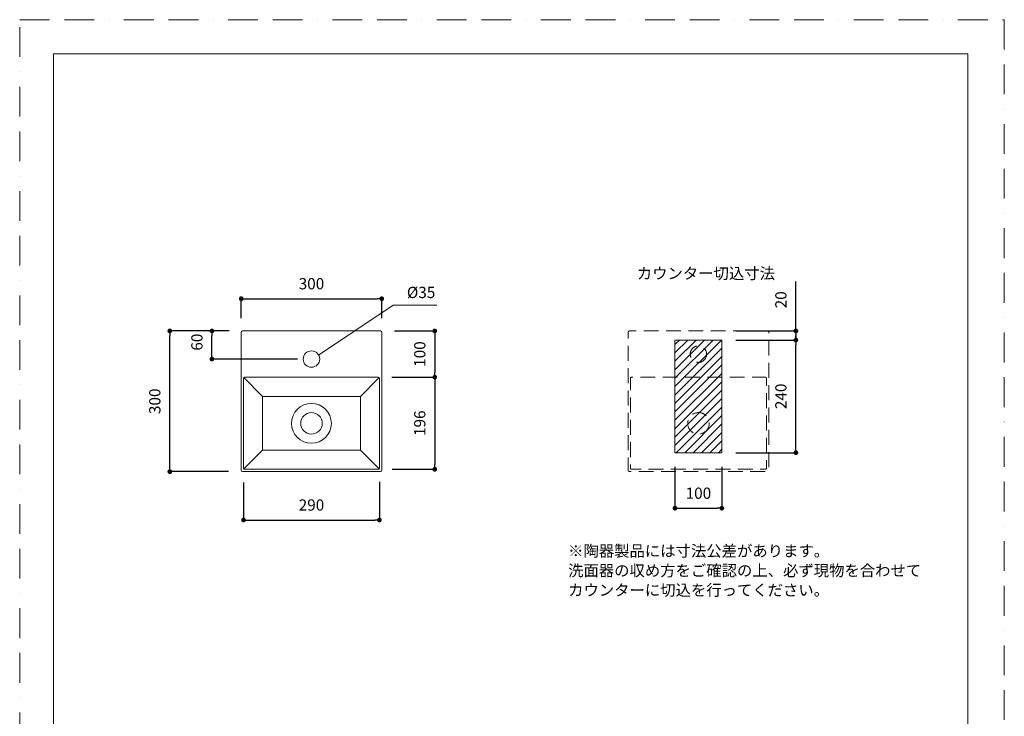
# Model space of a CAD drawing. Units: millimetres. Extents: x 0 to 2100, y 0 to 2970.
# Drawn here: x 0 to 2100, y 1485 to 2970 of the extents above; entities that cross this region are included whole.
import ezdxf

# ---------------------------------------------------------------- set-up
doc = ezdxf.new("R2010")
doc.units = ezdxf.units.MM
doc.header["$LTSCALE"] = 5
doc.header["$PDMODE"] = 1
doc.header["$PDSIZE"] = -2
doc.linetypes.add('BORDER', pattern=[44.45, 12.7, -6.35, 12.7, -6.35, 0, -6.35])
doc.linetypes.add('HIDDEN', pattern=[9.525, 6.35, -3.175])
doc.layers.add('BORDER', color=4, linetype='BORDER', lineweight=20, plot=False)
for name, color, linetype, lineweight in [('DIM', 3, 'Continuous', 13), ('HIDDEN', 8, 'HIDDEN', 20), ('MODEL', 7, 'Continuous', 20), ('TEMPLATE', 7, 'Continuous', 20)]:
    doc.layers.add(name, color=color, linetype=linetype, lineweight=lineweight)
doc.styles.add('ＭＳ ゴシック', font='msgothic.ttc', dxfattribs={"bigfont": 'ＭＳ ゴシック'})
doc.dimstyles.new('tfrom線あり', dxfattribs={"dimtxt": 24, "dimasz": 10, "dimexe": 0, "dimexo": 30, "dimgap": 20, "dimtad": 1, "dimdec": 0, "dimzin": 11, "dimdsep": 46, "dimtxsty": 'ＭＳ ゴシック', "dimblk": 'DOT', "dimcen": 0, "dimazin": 0, "dimtfac": 1, "dimtdec": 1, "dimtix": 1, "dimtofl": 0, "dimtmove": 0, "dimatfit": 0, "dimldrblk": 'DOT', "dimfxl": 1, "dimfrac": 2, "dimtolj": 1, "dimtzin": 11, "dimarcsym": 0})

# ---------------------------------------------------------------- blocks, each defined once
blk = doc.blocks.new('_DOT')
at = {"color": 0, "linetype": 'ByBlock', "lineweight": -2}
blk.add_line((-0.5, 0), (-1, 0), dxfattribs=at)
at = {"color": 0, "linetype": 'ByBlock', "lineweight": -2, "const_width": 0.5}
blk.add_lwpolyline([(-0.25, 0, 1), (0.25, 0, 1)], format="xyb", close=True, dxfattribs=at)
blk = doc.blocks.new('*D58')
at = {"layer": 'Defpoints', "color": 0, "transparency": 16777216}
for p in [(772.2, 2375.2), (472.4, 2303.9), (772.2, 2303.9)]:
    blk.add_point(p, dxfattribs=at)
at = {"layer": 'DIM', "color": 0, "lineweight": -2, "transparency": 16777216}
for p, q in [((472.4, 2333.9), (472.4, 2375.2)), ((482.4, 2375.2), (762.2, 2375.2)), ((772.2, 2333.9), (772.2, 2375.2))]:
    blk.add_line(p, q, dxfattribs=at)
at = {"layer": 'DIM', "color": 0, "lineweight": -2, "transparency": 16777216, "xscale": 10, "yscale": 10, "zscale": 10, "rotation": 180}
blk.add_blockref('_DOT', (472.4, 2375.2), dxfattribs=at)
at = {"layer": 'DIM', "color": 0, "lineweight": -2, "transparency": 16777216, "xscale": 10, "yscale": 10, "zscale": 10}
blk.add_blockref('_DOT', (772.2, 2375.2), dxfattribs=at)
at = {"layer": 'DIM', "color": 0, "transparency": 16777216, "insert": (622.3, 2407.2), "char_height": 24, "attachment_point": 5, "style": 'ＭＳ ゴシック'}
blk.add_mtext('\\A1;300', dxfattribs=at)
blk = doc.blocks.new('*D59')
at = {"layer": 'Defpoints', "color": 0, "transparency": 16777216}
for p in [(320.2, 2306.5), (477.1, 2306.5), (475.4, 2006.6)]:
    blk.add_point(p, dxfattribs=at)
at = {"layer": 'DIM', "color": 0, "lineweight": -2, "transparency": 16777216}
for p, q in [((447.1, 2306.5), (320.2, 2306.5)), ((320.2, 2016.6), (320.2, 2296.5)), ((445.4, 2006.6), (320.2, 2006.6))]:
    blk.add_line(p, q, dxfattribs=at)
at = {"layer": 'DIM', "color": 0, "lineweight": -2, "transparency": 16777216, "xscale": 10, "yscale": 10, "zscale": 10}
for p, rotation in [((320.2, 2306.5), 90), ((320.2, 2006.6), 270)]:
    blk.add_blockref('_DOT', p, dxfattribs=dict(at, rotation=rotation))
at = {"layer": 'DIM', "color": 0, "transparency": 16777216, "insert": (288.2, 2156.5), "char_height": 24, "attachment_point": 5, "rotation": 90, "style": 'ＭＳ ゴシック'}
blk.add_mtext('\\A1;300', dxfattribs=at)
blk = doc.blocks.new('*D60')
at = {"layer": 'Defpoints', "color": 0, "transparency": 16777216}
for p in [(764, 2207.9), (764.4, 2011.6), (885.3, 2011.6)]:
    blk.add_point(p, dxfattribs=at)
at = {"layer": 'DIM', "color": 0, "lineweight": -2, "transparency": 16777216}
for p, q in [((794, 2207.9), (885.3, 2207.9)), ((885.3, 2197.9), (885.3, 2021.6)), ((794.4, 2011.6), (885.3, 2011.6))]:
    blk.add_line(p, q, dxfattribs=at)
at = {"layer": 'DIM', "color": 0, "lineweight": -2, "transparency": 16777216, "xscale": 10, "yscale": 10, "zscale": 10}
for p, rotation in [((885.3, 2207.9), 90), ((885.3, 2011.6), 270)]:
    blk.add_blockref('_DOT', p, dxfattribs=dict(at, rotation=rotation))
at = {"layer": 'DIM', "color": 0, "transparency": 16777216, "insert": (853.3, 2109.8), "char_height": 24, "attachment_point": 5, "rotation": 90, "style": 'ＭＳ ゴシック'}
blk.add_mtext('\\A1;196', dxfattribs=at)
blk = doc.blocks.new('*D61')
at = {"layer": 'Defpoints', "color": 0, "transparency": 16777216}
for p in [(477.4, 2013.6), (767.2, 2014.9), (767.2, 1903.4)]:
    blk.add_point(p, dxfattribs=at)
at = {"layer": 'DIM', "color": 0, "lineweight": -2, "transparency": 16777216}
for p, q in [((477.4, 1983.6), (477.4, 1903.4)), ((767.2, 1984.9), (767.2, 1903.4)), ((487.4, 1903.4), (757.2, 1903.4))]:
    blk.add_line(p, q, dxfattribs=at)
at = {"layer": 'DIM', "color": 0, "lineweight": -2, "transparency": 16777216, "xscale": 10, "yscale": 10, "zscale": 10, "rotation": 180}
blk.add_blockref('_DOT', (477.4, 1903.4), dxfattribs=at)
at = {"layer": 'DIM', "color": 0, "lineweight": -2, "transparency": 16777216, "xscale": 10, "yscale": 10, "zscale": 10}
blk.add_blockref('_DOT', (767.2, 1903.4), dxfattribs=at)
at = {"layer": 'DIM', "color": 0, "transparency": 16777216, "insert": (622.3, 1935.4), "char_height": 24, "attachment_point": 5, "style": 'ＭＳ ゴシック'}
blk.add_mtext('\\A1;290', dxfattribs=at)
blk = doc.blocks.new('*D62')
at = {"layer": 'Defpoints', "color": 0, "transparency": 16777216}
for p in [(410, 2306.5), (475.4, 2306.5), (622.3, 2246.5)]:
    blk.add_point(p, dxfattribs=at)
at = {"layer": 'DIM', "color": 0, "lineweight": -2, "transparency": 16777216}
for p, q in [((445.4, 2306.5), (410, 2306.5)), ((410, 2256.5), (410, 2296.5)), ((592.3, 2246.5), (410, 2246.5))]:
    blk.add_line(p, q, dxfattribs=at)
at = {"layer": 'DIM', "color": 0, "lineweight": -2, "transparency": 16777216, "xscale": 10, "yscale": 10, "zscale": 10}
for p, rotation in [((410, 2306.5), 90), ((410, 2246.5), 270)]:
    blk.add_blockref('_DOT', p, dxfattribs=dict(at, rotation=rotation))
at = {"layer": 'DIM', "color": 0, "transparency": 16777216, "insert": (378, 2282.6), "char_height": 24, "attachment_point": 5, "rotation": 90, "style": 'ＭＳ ゴシック'}
blk.add_mtext('\\A1;60', dxfattribs=at)
blk = doc.blocks.new('*D63')
at = {"layer": 'Defpoints', "color": 0, "transparency": 16777216}
for p in [(769.2, 2306.5), (769.2, 2208), (885.3, 2208)]:
    blk.add_point(p, dxfattribs=at)
at = {"layer": 'DIM', "color": 0, "lineweight": -2, "transparency": 16777216}
for p, q in [((799.2, 2306.5), (885.3, 2306.5)), ((885.3, 2296.5), (885.3, 2218)), ((799.2, 2208), (885.3, 2208))]:
    blk.add_line(p, q, dxfattribs=at)
at = {"layer": 'DIM', "color": 0, "lineweight": -2, "transparency": 16777216, "xscale": 10, "yscale": 10, "zscale": 10}
for p, rotation in [((885.3, 2306.5), 90), ((885.3, 2208), 270)]:
    blk.add_blockref('_DOT', p, dxfattribs=dict(at, rotation=rotation))
at = {"layer": 'DIM', "color": 0, "transparency": 16777216, "insert": (853.3, 2257.2), "char_height": 24, "attachment_point": 5, "rotation": 90, "style": 'ＭＳ ゴシック'}
blk.add_mtext('\\A1;100', dxfattribs=at)
blk = doc.blocks.new('*D70')
at = {"layer": 'Defpoints', "color": 0, "transparency": 16777216}
for p in [(1497.6, 2287), (1655.5, 2287), (1497.6, 2047)]:
    blk.add_point(p, dxfattribs=at)
at = {"layer": 'DIM', "color": 0, "lineweight": -2, "transparency": 16777216}
for p, q in [((1527.6, 2287), (1655.5, 2287)), ((1655.5, 2057), (1655.5, 2277)), ((1527.6, 2047), (1655.5, 2047))]:
    blk.add_line(p, q, dxfattribs=at)
at = {"layer": 'DIM', "color": 0, "lineweight": -2, "transparency": 16777216, "xscale": 10, "yscale": 10, "zscale": 10}
for p, rotation in [((1655.5, 2287), 90), ((1655.5, 2047), 270)]:
    blk.add_blockref('_DOT', p, dxfattribs=dict(at, rotation=rotation))
at = {"layer": 'DIM', "color": 0, "transparency": 16777216, "insert": (1623.5, 2167), "char_height": 24, "attachment_point": 5, "rotation": 90, "style": 'ＭＳ ゴシック'}
blk.add_mtext('\\A1;240', dxfattribs=at)
blk = doc.blocks.new('*D71')
at = {"layer": 'Defpoints', "color": 0, "transparency": 16777216}
for p in [(1397.6, 2047), (1497.6, 2047), (1497.6, 1928.6)]:
    blk.add_point(p, dxfattribs=at)
at = {"layer": 'DIM', "color": 0, "lineweight": -2, "transparency": 16777216}
for p, q in [((1397.6, 2017), (1397.6, 1928.6)), ((1497.6, 2017), (1497.6, 1928.6)), ((1407.6, 1928.6), (1487.6, 1928.6))]:
    blk.add_line(p, q, dxfattribs=at)
at = {"layer": 'DIM', "color": 0, "lineweight": -2, "transparency": 16777216, "xscale": 10, "yscale": 10, "zscale": 10, "rotation": 180}
blk.add_blockref('_DOT', (1397.6, 1928.6), dxfattribs=at)
at = {"layer": 'DIM', "color": 0, "lineweight": -2, "transparency": 16777216, "xscale": 10, "yscale": 10, "zscale": 10}
blk.add_blockref('_DOT', (1497.6, 1928.6), dxfattribs=at)
at = {"layer": 'DIM', "color": 0, "transparency": 16777216, "insert": (1447.6, 1960.6), "char_height": 24, "attachment_point": 5, "style": 'ＭＳ ゴシック'}
blk.add_mtext('\\A1;100', dxfattribs=at)
blk = doc.blocks.new('*D72')
at = {"layer": 'Defpoints', "color": 0, "transparency": 16777216}
for p in [(1497.6, 2306.5), (1655.5, 2306.5), (1497.6, 2287)]:
    blk.add_point(p, dxfattribs=at)
at = {"layer": 'DIM', "color": 0, "lineweight": -2, "transparency": 16777216}
for p, q in [((1655.5, 2306.5), (1655.5, 2412)), ((1527.6, 2306.5), (1655.5, 2306.5)), ((1655.5, 2297), (1655.5, 2296.5)), ((1655.5, 2296.5), (1655.5, 2286.5)), ((1527.6, 2287), (1655.5, 2287))]:
    blk.add_line(p, q, dxfattribs=at)
at = {"layer": 'DIM', "color": 0, "lineweight": -2, "transparency": 16777216, "xscale": 10, "yscale": 10, "zscale": 10}
for p, rotation in [((1655.5, 2306.5), 90), ((1655.5, 2287), 270)]:
    blk.add_blockref('_DOT', p, dxfattribs=dict(at, rotation=rotation))
at = {"layer": 'DIM', "color": 0, "transparency": 16777216, "insert": (1623.5, 2369.2), "char_height": 24, "attachment_point": 5, "rotation": 90, "style": 'ＭＳ ゴシック'}
blk.add_mtext('\\A1; 20', dxfattribs=at)

msp = doc.modelspace()

# ---------------------------------------------------------------- hatches: boundary and pattern name
at = {"layer": 'DIM'}
h = msp.add_hatch(dxfattribs=at)
h.set_pattern_fill('ANSI31', color=256, scale=4, style=0)
h.paths.add_polyline_path([(1397.6, 2287), (1397.6, 2047), (1497.6, 2047), (1497.6, 2287)])

# ---------------------------------------------------------------- linework, layer by layer
at = {"layer": 'BORDER'}
msp.add_lwpolyline([(0, 0), (0, 2970), (2100, 2970), (2100, 0)], close=True, dxfattribs=at)
at = {"layer": 'DIM'}
for p, q in [((637.5, 2255.1), (796.7, 2361.4)), ((796.7, 2361.4), (889.8, 2361.4))]:
    msp.add_line(p, q, dxfattribs=at)
at = {"layer": 'DIM', "ltscale": 5}
for p, q in [((1397.6, 2287), (1397.6, 2047)), ((1497.6, 2287), (1397.6, 2287)), ((1497.6, 2047), (1497.6, 2287)), ((1397.6, 2047), (1497.6, 2047))]:
    msp.add_line(p, q, dxfattribs=at)
at = {"layer": 'HIDDEN'}
for centre, radius in [((1447.6, 2257), 17.5), ((1447.7, 2109.5), 23)]:
    msp.add_circle(centre, radius, dxfattribs=at)
for points in [[(1300.8, 2006.6), (1300.8, 2006.6), (1594.6, 2006.6), (1594.6, 2006.6), (1596.2, 2006.6), (1597.6, 2008), (1597.6, 2009.7), (1597.6, 2009.7), (1597.6, 2303.4), (1597.6, 2303.4), (1597.6, 2305.1), (1596.2, 2306.5), (1594.6, 2306.5), (1594.6, 2306.5), (1300.8, 2306.5), (1300.8, 2306.5), (1299.1, 2306.5), (1297.8, 2305.1), (1297.8, 2303.4), (1297.8, 2303.4), (1297.8, 2009.7), (1297.8, 2009.7), (1297.8, 2008), (1299.1, 2006.6), (1300.8, 2006.6)], [(1592.6, 2205.9), (1592.6, 2205.9), (1592.6, 2013.6), (1592.6, 2013.6), (1592.6, 2012.5), (1591.7, 2011.6), (1590.6, 2011.6), (1590.6, 2011.6), (1304.8, 2011.6), (1304.8, 2011.6), (1303.7, 2011.6), (1302.8, 2012.5), (1302.8, 2013.6), (1302.8, 2013.6), (1302.8, 2205.9), (1302.8, 2205.9), (1302.8, 2207.1), (1303.7, 2207.9), (1304.8, 2207.9), (1304.8, 2207.9), (1590.6, 2207.9), (1590.6, 2207.9), (1591.7, 2207.9), (1592.6, 2207.1), (1592.6, 2205.9)]]:
    msp.add_open_spline(points, degree=3, knots=[0, 0, 0, 0, 1, 1, 1, 2, 2, 2, 3, 3, 3, 4, 4, 4, 5, 5, 5, 6, 6, 6, 7, 7, 7, 8, 8, 8, 8], dxfattribs=at)
at = {"layer": 'MODEL'}
for p, q in [((518, 2166.7), (478, 2207.4)), ((726.6, 2166.7), (766.6, 2207.4)), ((518, 2052.3), (518, 2166.7)), ((726.6, 2166.7), (518, 2166.7)), ((726.6, 2166.7), (726.6, 2052.3)), ((518, 2052.3), (478, 2012.2)), ((726.6, 2052.3), (518, 2052.3)), ((726.6, 2052.3), (766.6, 2012.2))]:
    msp.add_line(p, q, dxfattribs=at)
for centre, radius in [((622.3, 2246.5), 17.5), ((622.3, 2109.5), 42.5), ((622.3, 2109.5), 23)]:
    msp.add_circle(centre, radius, dxfattribs=at)
for points in [[(475.4, 2006.6), (475.4, 2006.6), (769.2, 2006.6), (769.2, 2006.6), (770.9, 2006.6), (772.2, 2008), (772.2, 2009.7), (772.2, 2009.7), (772.2, 2303.4), (772.2, 2303.4), (772.2, 2305.1), (770.9, 2306.5), (769.2, 2306.5), (769.2, 2306.5), (475.4, 2306.5), (475.4, 2306.5), (473.8, 2306.5), (472.4, 2305.1), (472.4, 2303.4), (472.4, 2303.4), (472.4, 2009.7), (472.4, 2009.7), (472.4, 2008), (473.8, 2006.6), (475.4, 2006.6)], [(767.2, 2205.9), (767.2, 2205.9), (767.2, 2013.6), (767.2, 2013.6), (767.2, 2012.5), (766.3, 2011.6), (765.2, 2011.6), (765.2, 2011.6), (479.4, 2011.6), (479.4, 2011.6), (478.3, 2011.6), (477.4, 2012.5), (477.4, 2013.6), (477.4, 2013.6), (477.4, 2205.9), (477.4, 2205.9), (477.4, 2207.1), (478.3, 2207.9), (479.4, 2207.9), (479.4, 2207.9), (765.2, 2207.9), (765.2, 2207.9), (766.3, 2207.9), (767.2, 2207.1), (767.2, 2205.9)]]:
    msp.add_open_spline(points, degree=3, knots=[0, 0, 0, 0, 1, 1, 1, 2, 2, 2, 3, 3, 3, 4, 4, 4, 5, 5, 5, 6, 6, 6, 7, 7, 7, 8, 8, 8, 8], dxfattribs=at)
at = {"layer": 'TEMPLATE', "flags": 128}
msp.add_lwpolyline([(2022.2, 2897.1), (72.2, 2897.1), (72.2, 97.1), (2022.2, 97.1), (2022.2, 2897.1)], dxfattribs=at)

# ---------------------------------------------------------------- texts
at = {"layer": 'DIM', "char_height": 24, "attachment_point": 1, "line_spacing_factor": 1.043769, "style": 'ＭＳ ゴシック'}
for s, insert, width in [('{カウンター切込寸法}', (1316.2, 2441.2), 416.965), ('%%C35', (825.8, 2400.6), 896.026), ('{※陶器製品には寸法公差があります。\\P  洗面器の収め方をご確認の上、必ず現物を合わせて\\P  カウンターに切込を行ってください。}', (1169.7, 1849.5), 896.026)]:
    msp.add_mtext(s, dxfattribs=dict(at, insert=insert, width=width))

# ---------------------------------------------------------------- dimensions: what is measured, and where the dimension line sits
at = {"layer": 'DIM'}
for base, p1, p2, picture, middle in [((772.2, 2375.2), (472.4, 2303.9), (772.2, 2303.9), '*D58', (622.3, 2375.2)), ((1497.6, 1928.6), (1397.6, 2047), (1497.6, 2047), '*D71', (1447.6, 1928.6))]:
    dim = msp.add_linear_dim(base=base, p1=p1, p2=p2, dimstyle='tfrom線あり', override={"dimpost": '<>'}, dxfattribs=at)
    dim.commit()
    dim.dimension.update_dxf_attribs({"geometry": picture, "text_midpoint": middle, "dimtype": 160})
dim = msp.add_linear_dim(base=(1655.5, 2306.5), p1=(1497.6, 2287), p2=(1497.6, 2306.5), angle=90, text=' 20', dimstyle='tfrom線あり', override={"dimpost": '<>', "dimtofl": 1}, dxfattribs=at)
dim.commit()
dim.dimension.update_dxf_attribs({"geometry": '*D72', "text_midpoint": (1655.5, 2369.2), "dimtype": 160})
for base, p1, p2, override, picture, middle in [((320.2, 2306.5), (475.4, 2006.6), (477.1, 2306.5), {"dimpost": '<>'}, '*D59', (320.2, 2156.5)), ((410, 2306.5), (622.3, 2246.5), (475.4, 2306.5), {"dimpost": '<>', "dimtofl": 1}, '*D62', (410, 2282.6))]:
    dim = msp.add_linear_dim(base=base, p1=p1, p2=p2, angle=90, dimstyle='tfrom線あり', override=override, dxfattribs=at)
    dim.commit()
    dim.dimension.update_dxf_attribs({"geometry": picture, "text_midpoint": middle, "dimtype": 160})
dim = msp.add_linear_dim(base=(885.3, 2208), p1=(769.2, 2306.5), p2=(769.2, 2208), angle=90, text='100', dimstyle='tfrom線あり', override={"dimpost": '<>'}, dxfattribs=at)
dim.commit()
dim.dimension.update_dxf_attribs({"geometry": '*D63', "text_midpoint": (853.3, 2257.2)})
for base, p1, p2, picture, middle in [((1655.5, 2287), (1497.6, 2047), (1497.6, 2287), '*D70', (1623.5, 2167)), ((885.3, 2011.6), (764, 2207.9), (764.4, 2011.6), '*D60', (853.3, 2109.8))]:
    dim = msp.add_linear_dim(base=base, p1=p1, p2=p2, angle=90, dimstyle='tfrom線あり', override={"dimpost": '<>'}, dxfattribs=at)
    dim.commit()
    dim.dimension.update_dxf_attribs({"geometry": picture, "text_midpoint": middle})
dim = msp.add_linear_dim(base=(767.2, 1903.4), p1=(477.4, 2013.6), p2=(767.2, 2014.9), dimstyle='tfrom線あり', override={"dimpost": '<>'}, dxfattribs=at)
dim.commit()
dim.dimension.update_dxf_attribs({"geometry": '*D61', "text_midpoint": (622.3, 1935.4)})

doc.saveas('drawing.dxf')
